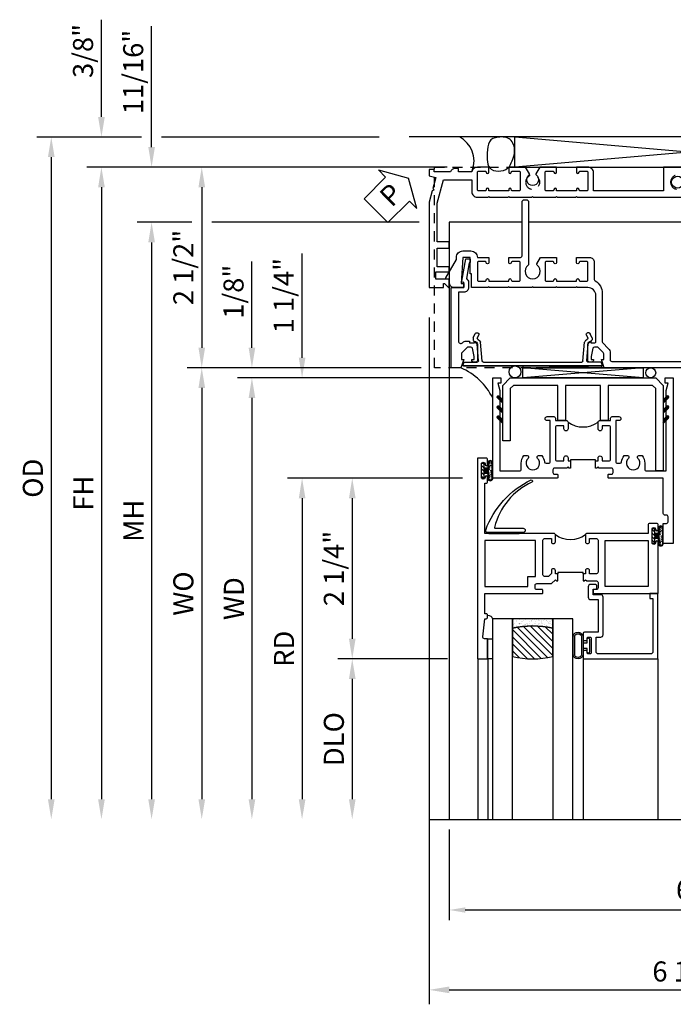
# Model space of a CAD drawing. Extents: x 0 to 124, y 0 to 79.
# Drawn here: x 8 to 16, y 65 to 77 of the extents above; entities that cross this region are included whole.
import ezdxf

# ---------------------------------------------------------------- set-up
doc = ezdxf.new("R2010")
doc.units = 0
doc.header["$LTSCALE"] = 0.5
doc.header["$MEASUREMENT"] = 0
doc.linetypes.add('HIDDEN', pattern=[0.375, 0.25, -0.125])
doc.layers.get('0').update_dxf_attribs({"color": 4, "linetype": 'CONTINUOUS'})
for name, color, linetype in [('DIME', 2, 'CONTINUOUS'), ('hidden', 3, 'HIDDEN'), ('TEXT', 3, 'CONTINUOUS')]:
    doc.layers.add(name, color=color, linetype=linetype)
doc.styles.get("Standard").update_dxf_attribs({"font": 'arial.ttf'})
doc.dimstyles.new('EXT_ON-OFF', dxfattribs={"dimscale": 2, "dimtxt": 0.125, "dimasz": 0.125, "dimexe": 0.09, "dimexo": 0.1875, "dimgap": 0.05, "dimtad": 3, "dimdec": 5, "dimzin": 3, "dimdsep": 46, "dimlunit": 5, "dimtxsty": 'STANDARD', "dimcen": 0, "dimse2": 1, "dimazin": 0, "dimtfac": 1, "dimtdec": 4, "dimtofl": 0, "dimtmove": 0, "dimatfit": 0, "dimfxl": 1, "dimfrac": 2, "dimtolj": 1, "dimtzin": 3, "dimarcsym": 0})
doc.dimstyles.new('EXT_ON-ON', dxfattribs={"dimscale": 2, "dimtxt": 0.125, "dimasz": 0.125, "dimexe": 0.09, "dimexo": 0.1875, "dimgap": 0.05, "dimtad": 3, "dimdec": 5, "dimzin": 3, "dimdsep": 46, "dimlunit": 5, "dimtxsty": 'STANDARD', "dimcen": 0, "dimazin": 0, "dimtfac": 1, "dimtdec": 4, "dimtofl": 0, "dimtmove": 0, "dimatfit": 0, "dimfxl": 1, "dimfrac": 2, "dimtolj": 1, "dimtzin": 3, "dimarcsym": 0})
doc.dimstyles.get("Standard").update_dxf_attribs({"dimtxt": 0.18, "dimasz": 0.18, "dimexe": 0.18, "dimexo": 0.0625, "dimgap": 0.09, "dimtad": 0, "dimtih": 1, "dimtoh": 1, "dimdec": 4, "dimzin": 0, "dimdsep": 46, "dimtxsty": 'STANDARD', "dimcen": 0.09, "dimadec": 0, "dimazin": 0, "dimtfac": 1, "dimtdec": 4, "dimtofl": 0, "dimtmove": 0, "dimatfit": 3, "dimfxl": 1, "dimtolj": 1, "dimtzin": 0, "dimarcsym": 0})

# ---------------------------------------------------------------- blocks, each defined once
blk = doc.blocks.new('B601VG004')
blk.add_lwpolyline([(-0.008, -0.514, 0.414214), (0, -0.506), (0, -0.357), (0.067, -0.357), (0.064, -0.38), (0.079, -0.38), (0.356, -0.331), (0.356, -0.287, 0.414214), (0.348, -0.279), (0.314, -0.279, 0.414214), (0.306, -0.287), (0.306, -0.289), (0.111, -0.324, 0.243882), (0.064, -0.299), (0, -0.299, 0.414214), (-0.058, -0.357), (-0.058, -0.424), (-0.667, -0.424, -0.668179), (-0.689, -0.373), (-0.678, -0.362, 0.198912), (-0.669, -0.341), (-0.669, -0.288), (-0.691, -0.288), (-0.691, -0.226), (-0.669, -0.226, 0.414214), (-0.707, -0.188), (-0.909, -0.188, 0.414214), (-0.929, -0.208), (-0.929, -0.237, 0.414214), (-0.909, -0.257), (-0.897, -0.257), (-0.897, -0.228), (-0.859, -0.228), (-0.757, -0.25, -0.354119), (-0.741, -0.269), (-0.741, -0.312), (-0.808, -0.379, -0.198912), (-0.825, -0.386), (-0.897, -0.386), (-0.897, -0.357), (-1, -0.393), (-1, -0.514)], format="xyb", close=True)
blk = doc.blocks.new('PSEAL1')
at = {"layer": 'TEXT', "color": 7}
for p, q in [((-0.196, 0.21), (-0.196, 0.338)), ((-0.196, 0.338), (0, 0)), ((-0.575, 0.21), (-0.196, 0.21)), ((-0.575, 0.21), (-0.575, -0.21)), ((-0.196, -0.338), (0, 0)), ((-0.575, -0.21), (-0.196, -0.21)), ((-0.196, -0.21), (-0.196, -0.338))]:
    blk.add_line(p, q, dxfattribs=at)
at = {"layer": 'TEXT', "color": 3}
blk.add_text('P', height=0.25, dxfattribs=at).set_placement((-0.413, -0.116))
blk = doc.blocks.new('B601VG006')
blk.add_lwpolyline([(-1.195, -0.258, 0.414214), (-1.125, -0.188), (-1.125, -0.057), (-1.135, -0.047), (-1.125, -0.037), (-1.125, 0.193), (-1.135, 0.203), (-1.125, 0.213), (-1.125, 0.49), (-1.135, 0.5), (-1.125, 0.51), (-1.125, 0.787), (-1.135, 0.797), (-1.125, 0.807), (-1.125, 1.037), (-1.135, 1.047), (-1.125, 1.057), (-1.125, 2.847), (-1.14, 2.862), (-1.125, 2.877), (-1.125, 4.424, 0.414214), (-1.135, 4.434), (-1.174, 4.434, -0.414214), (-1.184, 4.444), (-1.184, 4.523, -0.315299), (-1.177, 4.532), (-1.132, 4.549, 0.315299), (-1.125, 4.558), (-1.125, 5.612), (-0.571, 5.612), (-0.571, 5.477, 0.414214), (-0.556, 5.462), (-0.329, 5.462, 0.414214), (-0.314, 5.477), (-0.314, 5.632), (0.098, 5.632, -0.448126), (0.158, 5.565, 0.218543), (0.19, 5.467, 0.209104), (0.201, 5.462), (0.227, 5.462, 0.267949), (0.24, 5.47), (0.241, 5.472, 0.381934), (0.237, 5.492, -3.042782), (0.325, 5.492, 0.381934), (0.321, 5.472), (0.322, 5.47, 0.267949), (0.335, 5.462), (0.389, 5.462), (0.397, 5.508, -0.36397), (0.417, 5.525), (0.487, 5.525, 1), (0.487, 5.559), (0.442, 5.559, -1), (0.442, 5.605), (0.691, 5.605, -1), (0.691, 5.559), (0.646, 5.559, 1), (0.646, 5.525), (0.717, 5.525, -0.36397), (0.737, 5.508), (0.745, 5.462), (0.805, 5.462), (0.805, 5.632), (0.895, 5.632), (0.895, 5.472, 0.414214), (0.905, 5.462), (0.99, 5.462, 0.414214), (1, 5.472), (1, 5.474), (0.95, 5.524, -0.669935), (0.954, 5.534), (1, 5.534), (1, 5.712), (-1.469, 5.712), (-1.469, 5.652), (-1.443, 5.652), (-1.443, 5.449, 0.311975), (-1.483, 5.391), (-1.483, 5.349), (-1.443, 5.349), (-1.443, 5.286), (-1.363, 5.286), (-1.363, 5.612), (-1.225, 5.612), (-1.225, 4.668), (-1.5, 4.668), (-1.5, 4.213, 1), (-1.42, 4.213), (-1.42, 4.373), (-1.378, 4.373), (-1.351, 4.419, 0.390533), (-1.354, 4.433, -3.203645), (-1.27, 4.433, 0.390533), (-1.273, 4.419), (-1.246, 4.373), (-1.205, 4.373), (-1.205, 2.425), (-1.246, 2.425), (-1.273, 2.379, 0.390533), (-1.27, 2.366, -3.203645), (-1.354, 2.366, 0.390533), (-1.351, 2.379), (-1.378, 2.425), (-1.42, 2.425), (-1.42, 2.585, 1), (-1.5, 2.585), (-1.5, 2.13), (-1.205, 2.13), (-1.205, 1.258), (-1.43, 1.258, 0.414214), (-1.5, 1.188), (-1.5, 1.047), (-1.435, 1.047, 1), (-1.435, 1.078), (-1.435, 1.078, -0.414214), (-1.45, 1.093), (-1.45, 1.173, -0.414214), (-1.435, 1.188), (-1.22, 1.188, -0.414214), (-1.205, 1.173), (-1.205, 1.093, -0.414214), (-1.22, 1.078), (-1.221, 1.078, 1), (-1.221, 1.047), (-1.205, 1.047), (-1.205, 0.797), (-1.221, 0.797, 1), (-1.221, 0.766), (-1.22, 0.766, -0.414214), (-1.205, 0.751), (-1.205, 0.671, -0.414214), (-1.22, 0.656), (-1.435, 0.656, -0.414214), (-1.45, 0.671), (-1.45, 0.751, -0.414214), (-1.435, 0.766), (-1.435, 0.766, 1), (-1.435, 0.797), (-1.5, 0.797), (-1.5, 0.59), (-1.416, 0.541, 0.379474), (-1.403, 0.544, -2.999269), (-1.403, 0.456, 0.379474), (-1.416, 0.459), (-1.5, 0.41), (-1.5, 0.203), (-1.435, 0.203, 1), (-1.435, 0.234), (-1.435, 0.234, -0.414214), (-1.45, 0.249), (-1.45, 0.329, -0.414214), (-1.435, 0.344), (-1.22, 0.344, -0.414214), (-1.205, 0.329), (-1.205, 0.249, -0.414214), (-1.22, 0.234), (-1.221, 0.234, 1), (-1.221, 0.203), (-1.205, 0.203), (-1.205, -0.047), (-1.221, -0.047, 1), (-1.221, -0.078), (-1.22, -0.078, -0.414214), (-1.205, -0.093), (-1.205, -0.173, -0.414214), (-1.22, -0.188), (-1.435, -0.188, -0.414214), (-1.45, -0.173), (-1.45, -0.093, -0.414214), (-1.435, -0.078), (-1.435, -0.078, 1), (-1.435, -0.047), (-1.5, -0.047), (-1.5, -0.188, 0.360501), (-1.443, -0.257), (-1.443, -0.425), (-1.483, -0.425), (-1.483, -0.467, 0.311544), (-1.443, -0.525), (-1.443, -0.728), (-1.469, -0.728), (-1.469, -0.788), (-1.391, -0.788), (-1.369, -0.706), (-1.233, -0.742), (-1.214, -0.732), (-1.204, -0.75), (-1.063, -0.788), (0, -0.788), (0, -0.61), (-0.046, -0.61, -0.669935), (-0.05, -0.6), (0, -0.55), (0, -0.538), (-0.095, -0.538, 0.414214), (-0.105, -0.548), (-0.105, -0.708), (-0.195, -0.708), (-0.195, -0.538), (-0.257, -0.538), (-0.257, -0.688), (-0.491, -0.688), (-0.491, -0.538), (-0.571, -0.538), (-0.571, -0.688), (-1.049, -0.688), (-1.343, -0.609), (-1.343, -0.258)], format="xyb", close=True)
blk = doc.blocks.new('B601VG008')
blk.add_lwpolyline([(0.083, 1.278, 0.267949), (-0.073, 1.368), (-0.676, 1.368, -0.198912), (-0.69, 1.374), (-0.758, 1.443, 0.198912), (-0.815, 1.466), (-0.9, 1.466, -0.414214), (-0.92, 1.486), (-0.92, 5.302, -0.414214), (-0.84, 5.382), (-0.344, 5.382), (-0.344, 5.462), (-0.815, 5.462), (-0.815, 5.541, 0.414214), (-0.83, 5.556), (-0.88, 5.556, 0.414214), (-0.895, 5.541), (-0.895, 5.462), (-0.99, 5.462, 0.414214), (-1, 5.452), (-1, 1.393), (-0.897, 1.357), (-0.897, 1.386), (-0.825, 1.386, -0.198912), (-0.808, 1.379), (-0.741, 1.312), (-0.741, 1.269, -0.354119), (-0.757, 1.25), (-0.859, 1.228), (-0.897, 1.228), (-0.897, 1.257), (-0.909, 1.257, 0.414214), (-0.929, 1.237), (-0.929, 1.208, 0.414214), (-0.909, 1.188), (-0.707, 1.188, 0.414214), (-0.669, 1.226), (-0.691, 1.226), (-0.691, 1.268, -0.414214), (-0.671, 1.288), (-0.1, 1.288, -0.414214), (0, 1.188), (0, 1.057), (0.01, 1.047), (0, 1.037), (0, 0.807), (0.01, 0.797), (0, 0.787), (0, 0.51), (0.01, 0.5), (0, 0.49), (0, 0.213), (0.01, 0.203), (0, 0.193), (0, -0.037), (0.01, -0.047), (0, -0.057), (0, -0.263), (0.171, -0.263), (0.171, -0.279), (0.375, -0.279), (0.375, -0.37), (0.05, -0.389), (0.05, -0.357), (0, -0.357), (0, -0.478, 0.414214), (0.06, -0.538), (0.095, -0.538, -0.414214), (0.105, -0.548), (0.105, -0.573, 0.57735), (0.12, -0.582), (0.348, -0.45), (0.375, -0.45, 0.414214), (0.455, -0.37), (0.455, -0.268, 0.414214), (0.375, -0.188), (0.375, -0.047), (0.309, -0.047, 1), (0.309, -0.078), (0.31, -0.078, -0.414214), (0.325, -0.093), (0.325, -0.173, -0.414214), (0.31, -0.188), (0.095, -0.188, -0.414214), (0.08, -0.173), (0.08, -0.093, -0.414214), (0.095, -0.078), (0.095, -0.078, 1), (0.095, -0.047), (0.08, -0.047), (0.08, 0.203), (0.095, 0.203, 1), (0.095, 0.234), (0.095, 0.234, -0.414214), (0.08, 0.249), (0.08, 0.329, -0.414214), (0.095, 0.344), (0.31, 0.344, -0.414214), (0.325, 0.329), (0.325, 0.249, -0.414214), (0.31, 0.234), (0.309, 0.234, 1), (0.309, 0.203), (0.375, 0.203), (0.375, 0.349, -0.414214), (0.395, 0.369), (1.063, 0.369, 0.414214), (1.093, 0.399), (1.093, 0.419, 0.414214), (1.063, 0.449), (0.289, 0.449, 0.242549), (0.28, 0.445, -3.127286), (0.28, 0.555, 0.386545), (0.294, 0.552), (0.375, 0.599), (0.375, 0.797), (0.309, 0.797, 1), (0.309, 0.766), (0.31, 0.766, -0.414214), (0.325, 0.751), (0.325, 0.671, -0.414214), (0.31, 0.656), (0.095, 0.656, -0.414214), (0.08, 0.671), (0.08, 0.751, -0.414214), (0.095, 0.766), (0.095, 0.766, 1), (0.095, 0.797), (0.08, 0.797), (0.08, 1.047), (0.095, 1.047, 1), (0.095, 1.078), (0.095, 1.078, -0.414214), (0.08, 1.093), (0.08, 1.173, -0.414214), (0.095, 1.188), (0.31, 1.188, -0.414214), (0.325, 1.173), (0.325, 1.093, -0.414214), (0.31, 1.078), (0.309, 1.078, 1), (0.309, 1.047), (0.375, 1.047), (0.375, 1.208, 0.414214), (0.315, 1.268), (0.1, 1.268, -0.267949)], format="xyb", close=True)
blk = doc.blocks.new('B601VG315')
blk.add_lwpolyline([(-0.7255, -1.5), (5.6495, -1.5), (5.6495, 1), (-0.7255, 1)], close=True)
for centre in [(5.5495, 0.281), (0.5, -1.312), (2.3055, -1.312), (3.5625, -1.312), (4.493, -1.312)]:
    blk.add_circle(centre, 0.0885)
blk = doc.blocks.new('*D1885')
at = {"layer": 'DIME', "color": 0, "lineweight": -2, "transparency": 16777216}
for p, q in [((12.542, 72.694), (9.629, 72.694)), ((9.809, 72.444), (9.809, 67.32))]:
    blk.add_line(p, q, dxfattribs=at)
at = {"layer": 'DIME', "color": 0, "transparency": 16777216}
for points in [[(9.768, 72.444), (9.851, 72.444), (9.809, 72.694)], [(9.768, 67.32), (9.851, 67.32), (9.809, 67.07)]]:
    blk.add_solid(points, dxfattribs=at)
at = {"layer": 'DIME', "color": 0, "transparency": 16777216, "insert": (9.58, 69.882), "char_height": 0.25, "attachment_point": 5, "rotation": 90}
blk.add_mtext('\\A1;WO', dxfattribs=at)
blk = doc.blocks.new('*D1886')
at = {"layer": 'DIME', "color": 0, "lineweight": -2, "transparency": 16777216}
for p, q in [((10.434, 72.944), (10.434, 74.019)), ((12.542, 72.694), (10.254, 72.694)), ((13.059, 72.569), (10.254, 72.569)), ((10.434, 72.319), (10.434, 72.069))]:
    blk.add_line(p, q, dxfattribs=at)
at = {"layer": 'DIME', "color": 0, "transparency": 16777216}
for points in [[(10.393, 72.944), (10.476, 72.944), (10.434, 72.694)], [(10.393, 72.319), (10.476, 72.319), (10.434, 72.569)]]:
    blk.add_solid(points, dxfattribs=at)
at = {"layer": 'DIME', "color": 0, "transparency": 16777216, "insert": (10.205, 73.642), "char_height": 0.25, "attachment_point": 5, "rotation": 90}
blk.add_mtext('\\A1;1/8"', dxfattribs=at)
blk = doc.blocks.new('*D1887')
at = {"layer": 'DIME', "color": 0, "lineweight": -2, "transparency": 16777216}
for p, q in [((13.059, 72.569), (10.254, 72.569)), ((10.434, 72.319), (10.434, 67.32))]:
    blk.add_line(p, q, dxfattribs=at)
at = {"layer": 'DIME', "color": 0, "transparency": 16777216}
for points in [[(10.393, 72.319), (10.476, 72.319), (10.434, 72.569)], [(10.393, 67.32), (10.476, 67.32), (10.434, 67.07)]]:
    blk.add_solid(points, dxfattribs=at)
at = {"layer": 'DIME', "color": 0, "transparency": 16777216, "insert": (10.209, 69.819), "char_height": 0.25, "attachment_point": 5, "rotation": 90}
blk.add_mtext('\\A1;WD', dxfattribs=at)
blk = doc.blocks.new('*D1888')
at = {"layer": 'DIME', "color": 0, "lineweight": -2, "transparency": 16777216}
for p, q in [((13.059, 71.319), (10.879, 71.319)), ((11.059, 71.069), (11.059, 67.32))]:
    blk.add_line(p, q, dxfattribs=at)
at = {"layer": 'DIME', "color": 0, "transparency": 16777216}
for points in [[(11.018, 71.069), (11.101, 71.069), (11.059, 71.319)], [(11.018, 67.32), (11.101, 67.32), (11.059, 67.07)]]:
    blk.add_solid(points, dxfattribs=at)
at = {"layer": 'DIME', "color": 0, "transparency": 16777216, "insert": (10.834, 69.194), "char_height": 0.25, "attachment_point": 5, "rotation": 90}
blk.add_mtext('\\A1;RD', dxfattribs=at)
blk = doc.blocks.new('*D1889')
at = {"layer": 'DIME', "color": 0, "lineweight": -2, "transparency": 16777216}
for p, q in [((12.872, 69.069), (11.504, 69.069)), ((11.684, 68.819), (11.684, 67.32))]:
    blk.add_line(p, q, dxfattribs=at)
at = {"layer": 'DIME', "color": 0, "transparency": 16777216}
for points in [[(11.643, 68.819), (11.726, 68.819), (11.684, 69.069)], [(11.643, 67.32), (11.726, 67.32), (11.684, 67.07)]]:
    blk.add_solid(points, dxfattribs=at)
at = {"layer": 'DIME', "color": 0, "transparency": 16777216, "insert": (11.455, 68.069), "char_height": 0.25, "attachment_point": 5, "rotation": 90}
blk.add_mtext('\\A1;DLO', dxfattribs=at)
blk = doc.blocks.new('*D1890')
at = {"layer": 'DIME', "color": 0, "lineweight": -2, "transparency": 16777216}
for p, q in [((13.059, 71.319), (11.504, 71.319)), ((11.684, 71.069), (11.684, 69.319)), ((12.872, 69.069), (11.504, 69.069))]:
    blk.add_line(p, q, dxfattribs=at)
at = {"layer": 'DIME', "color": 0, "transparency": 16777216}
for points in [[(11.643, 71.069), (11.726, 71.069), (11.684, 71.319)], [(11.643, 69.319), (11.726, 69.319), (11.684, 69.069)]]:
    blk.add_solid(points, dxfattribs=at)
at = {"layer": 'DIME', "color": 0, "transparency": 16777216, "insert": (11.455, 70.195), "char_height": 0.25, "attachment_point": 5, "rotation": 90}
blk.add_mtext('\\A1;2 1/4"', dxfattribs=at)
blk = doc.blocks.new('*D1891')
at = {"layer": 'DIME', "color": 0, "lineweight": -2, "transparency": 16777216}
for p, q in [((11.059, 72.819), (11.059, 74.116)), ((13.059, 72.569), (10.879, 72.569)), ((13.059, 71.319), (10.879, 71.319)), ((11.059, 71.069), (11.059, 70.819))]:
    blk.add_line(p, q, dxfattribs=at)
at = {"layer": 'DIME', "color": 0, "transparency": 16777216}
for points in [[(11.018, 72.819), (11.101, 72.819), (11.059, 72.569)], [(11.018, 71.069), (11.101, 71.069), (11.059, 71.319)]]:
    blk.add_solid(points, dxfattribs=at)
at = {"layer": 'DIME', "color": 0, "transparency": 16777216, "insert": (10.83, 73.593), "char_height": 0.25, "attachment_point": 5, "rotation": 90}
blk.add_mtext('\\A1;1 1/4"', dxfattribs=at)
blk = doc.blocks.new('B027874')
h = blk.add_hatch()
h.set_pattern_fill('ANSI31', color=256, scale=0.08, style=0)
h.set_pattern_definition([(45, (-2.208298, 1.612679), (-0.007071068, 0.007071068), [])])
h.paths.add_polyline_path([(-0.043, 0), (-0.028, 0.015), (-0.028, 0.03), (-0.072, 0.03, 0.029608), (-0.076, 0.037), (-0.076, 0.1, 0.8), (-0.139, 0.1), (-0.139, -0.1, 0.8), (-0.076, -0.1), (-0.076, -0.037, 0.029608), (-0.072, -0.03), (-0.028, -0.03), (-0.028, -0.015)])
h.paths.add_polyline_path([(-0.083, -0.1, -0.742268), (-0.132, -0.1), (-0.132, 0.1, -0.742268), (-0.083, 0.1)], flags=16)
h.paths.add_polyline_path([(-0.092, -0.021, -1), (-0.101, -0.021, -1)], flags=0)
h.paths.add_polyline_path([(-0.094, 0.028, -1), (-0.089, 0.028, -1)], flags=0)
h.paths.add_polyline_path([(-0.094, -0.043, -1), (-0.098, -0.043, -1)], flags=0)
h.paths.add_polyline_path([(-0.119, 0.002, -1), (-0.112, 0.002, -1)], flags=0)
h.paths.add_polyline_path([(-0.095, -0.057, -1), (-0.104, -0.057, -1)], flags=0)
h.paths.add_polyline_path([(-0.098, 0.055, -1), (-0.089, 0.055, -1)], flags=0)
h.paths.add_polyline_path([(-0.088, -0.061, -1), (-0.092, -0.061, -1)], flags=0)
h.paths.add_polyline_path([(-0.126, 0.025, -1), (-0.117, 0.025, -1)], flags=0)
h.paths.add_polyline_path([(-0.124, -0.036, -1), (-0.129, -0.036, -1)], flags=0)
h.paths.add_polyline_path([(-0.12, 0.046, -1), (-0.116, 0.046, -1)], flags=0)
h.paths.add_polyline_path([(-0.097, 0.067, -1), (-0.093, 0.067, -1)], flags=0)
h.paths.add_polyline_path([(-0.115, -0.066, -1), (-0.122, -0.066, -1)], flags=0)
h.paths.add_polyline_path([(-0.097, -0.082, -1), (-0.102, -0.082, -1)], flags=0)
h.paths.add_polyline_path([(-0.1, 0.081, -1), (-0.091, 0.081, -1)], flags=0)
h.paths.add_polyline_path([(-0.119, 0.065, -0.486829), (-0.122, 0.067, -0.664322), (-0.118, 0.068, -0.486829), (-0.116, 0.066, -0.664322)], flags=0)
h.paths.add_polyline_path([(-0.094, -0.103, -1), (-0.103, -0.103, -1)], flags=0)
h.paths.add_polyline_path([(-0.122, -0.089, -1), (-0.128, -0.089, -1)], flags=0)
h.paths.add_polyline_path([(-0.105, 0.103, -1), (-0.098, 0.103, -1)], flags=0)
h.paths.add_polyline_path([(-0.126, -0.099, -1), (-0.13, -0.099, -1)], flags=0)
h = blk.add_hatch()
h.set_pattern_fill('ANSI31', color=256, scale=0.25, angle=90, style=0)
h.set_pattern_definition([(135, (-10.943272, -7.362555), (-0.02209709, -0.02209709), [])])
h.paths.add_polyline_path([(0, 0.094), (-0.028, 0.094), (-0.028, 0.03), (-0.028, 0.015), (-0.043, 0), (-0.028, -0.015), (-0.028, -0.03), (-0.028, -0.094), (0, -0.094)])
for p, q in [((-0.139, 0.1), (-0.139, -0.1)), ((-0.128, 0.009), (-0.128, 0.009)), ((-0.123, 0.085), (-0.123, 0.085)), ((-0.118, 0.083), (-0.118, 0.083)), ((-0.116, 0.113), (-0.116, 0.113)), ((-0.101, 0.037), (-0.101, 0.037)), ((-0.096, 0.073), (-0.096, 0.073)), ((-0.091, 0.098), (-0.091, 0.098)), ((-0.028, 0.03), (-0.072, 0.03)), ((-0.128, -0.022), (-0.128, -0.022)), ((-0.128, -0.054), (-0.128, -0.054)), ((-0.123, -0.066), (-0.123, -0.066)), ((-0.12, -0.056), (-0.12, -0.056)), ((-0.12, -0.108), (-0.12, -0.108)), ((-0.094, -0.068), (-0.094, -0.068)), ((-0.092, -0.082), (-0.092, -0.082)), ((-0.089, -0.006), (-0.089, -0.006)), ((-0.072, -0.03), (-0.028, -0.03))]:
    blk.add_line(p, q)
blk.add_lwpolyline([(-0.076, 0.037), (-0.076, 0.1, 0.8), (-0.139, 0.1), (-0.139, -0.1, 0.8), (-0.076, -0.1), (-0.076, -0.037)], format="xyb")
blk.add_lwpolyline([(-0.083, -0.1), (-0.083, 0.1, 0.742268), (-0.132, 0.1), (-0.132, -0.1, 0.742268)], format="xyb", close=True)
blk.add_lwpolyline([(-0.028, -0.094), (-0.028, -0.03), (-0.028, -0.015), (-0.043, 0), (-0.028, 0.015), (-0.028, 0.03), (-0.028, 0.094), (0, 0.094), (0, -0.094)], close=True)
for centre, radius in [((-0.122, 0.025), 0.0045), ((-0.12, 0.067), 0.00225), ((-0.118, 0.066), 0.00225), ((-0.118, 0.046), 0.00225), ((-0.115, 0.002), 0.00337), ((-0.102, 0.103), 0.00337), ((-0.095, 0.081), 0.0045), ((-0.093, 0.055), 0.0045), ((-0.095, 0.067), 0.00225), ((-0.091, 0.028), 0.00225), ((-0.128, -0.099), 0.00225), ((-0.126, -0.036), 0.00225), ((-0.125, -0.089), 0.00337), ((-0.118, -0.066), 0.00337), ((-0.1, -0.057), 0.0045), ((-0.099, -0.103), 0.0045), ((-0.099, -0.082), 0.00225), ((-0.096, -0.021), 0.0045), ((-0.096, -0.043), 0.00225), ((-0.09, -0.061), 0.00225)]:
    blk.add_circle(centre, radius)
for start, end in [(26.3878, 33.1715), (326.8285, 333.6122)]:
    blk.add_arc((-0.132, 0), 0.0675, start, end)
blk = doc.blocks.new('B224131')
for points in [[(0.969, 1.125), (0.969, 1.035), (0.969, 1.035), (0.937, 1.035), (0.937, 0.997, -1), (0.887, 0.997), (0.887, 1.035), (0.801, 1.035, 0.414214), (0.781, 1.015), (0.781, 0.617, 0.414214), (0.801, 0.597), (0.887, 0.597), (0.887, 0.635, -1), (0.937, 0.635), (0.937, 0.552, -0.414214), (0.918, 0.532), (0.781, 0.532), (0.781, 0.503, -0.414214), (0.761, 0.483), (0.678, 0.483, -1), (0.678, 0.533), (0.716, 0.533), (0.716, 1.043, 0.414214), (0.696, 1.063), (0.664, 1.063, 0.379055), (0.644, 1.045, -0.145843), (0.611, 0.969), (0.571, 0.969, -0.673324), (0.558, 1.003, 2.463527), (0.442, 1.003, -0.673324), (0.429, 0.969), (0.389, 0.969, -0.177014), (0.355, 1.063), (0.355, 1.14, 0.414214), (0.335, 1.16), (0.09, 1.16), (0.09, 0.159), (0.065, 0.065), (0.1, 0.065), (0.1, 0), (0, 0), (0, 2.063), (0.125, 2.063), (0.125, 1.813), (0.085, 1.813, 0.414214), (0.065, 1.793), (0.065, 1.73, 0.414214), (0.085, 1.71), (0.105, 1.71, -0.414214), (0.125, 1.69), (0.125, 1.25), (0.803, 1.25, -0.414214), (0.813, 1.24), (0.813, 1.21, -0.414214), (0.803, 1.2), (0.77, 1.2, 0.414214), (0.75, 1.18), (0.75, 1.145, 0.414214), (0.77, 1.125), (0.923, 1.125), (0.937, 1.11), (0.953, 1.125)], [(1.281, 1.125), (1.298, 1.125), (1.312, 1.11), (1.328, 1.125), (1.48, 1.125, 0.414214), (1.5, 1.145), (1.5, 1.18, 0.414214), (1.48, 1.2), (1.448, 1.2, -0.414214), (1.438, 1.21), (1.438, 1.24, -0.414214), (1.448, 1.25), (2.25, 1.25), (2.25, 0), (2.15, 0), (2.15, 0.065), (2.185, 0.065), (2.16, 0.159), (2.16, 1.16), (1.915, 1.16, 0.414214), (1.895, 1.14), (1.895, 1.063, -0.177014), (1.861, 0.969), (1.821, 0.969, -0.673324), (1.808, 1.003, 2.463527), (1.692, 1.003, -0.673324), (1.679, 0.969), (1.639, 0.969, -0.145843), (1.606, 1.045, 0.379055), (1.586, 1.063), (1.554, 1.063, 0.414214), (1.534, 1.043), (1.534, 0.533), (1.572, 0.533, -1), (1.572, 0.483), (1.489, 0.483, -0.414214), (1.469, 0.503), (1.469, 0.532), (1.333, 0.532, -0.414214), (1.312, 0.552), (1.312, 0.635, -1), (1.363, 0.635), (1.363, 0.597), (1.449, 0.597, 0.414214), (1.469, 0.617), (1.469, 1.015, 0.414214), (1.449, 1.035), (1.363, 1.035), (1.363, 0.997, -1), (1.312, 0.997), (1.312, 1.035), (1.281, 1.035)]]:
    blk.add_lwpolyline(points, format="xyb", close=True)
blk.add_lwpolyline([(0.969, 1.035), (0.969, 1.02), (1.281, 1.02), (1.281, 1.035)])
blk.add_lwpolyline([(1.312, 0.552, 0.32), (0.937, 0.552)], format="xyb")
blk = doc.blocks.new('B225125')
for points in [[(-1.438, -0.468), (-1.438, -0.378), (-1.438, -0.378), (-1.469, -0.378), (-1.469, -0.34, 1), (-1.519, -0.34), (-1.519, -0.375), (-1.554, -0.41), (-1.605, -0.41, -0.414214), (-1.625, -0.39), (-1.625, 0.04, -0.414214), (-1.605, 0.06), (-1.519, 0.06), (-1.519, 0.022, 1), (-1.469, 0.022), (-1.469, 0.105, 0.414214), (-1.489, 0.125), (-2.348, 0.125), (-2.348, 0.749), (-2.333, 0.749, 0.414214), (-2.313, 0.769), (-2.313, 0.827, 1), (-2.345, 0.827), (-2.345, 0.821, -1), (-2.389, 0.821), (-2.389, 0.99, -1), (-2.345, 0.99), (-2.345, 0.984, 1), (-2.313, 0.984), (-2.313, 1.042, 0.414214), (-2.333, 1.062), (-2.438, 1.062), (-2.438, -1.438), (-2.313, -1.438), (-2.313, -1.188), (-2.353, -1.188, -0.446679), (-2.373, -1.165), (-2.348, -0.938), (-2.333, -0.938, 0.414214), (-2.313, -0.918), (-2.313, -0.895, 0.414214), (-2.333, -0.875), (-2.348, -0.875), (-2.348, -0.625), (-1.635, -0.625, 0.414214), (-1.625, -0.615), (-1.625, -0.585, 0.414214), (-1.635, -0.575), (-1.702, -0.575, -0.414214), (-1.722, -0.555), (-1.722, -0.52, -0.414214), (-1.702, -0.5), (-1.516, -0.5), (-1.469, -0.453), (-1.454, -0.468)], [(-1.125, -0.468), (-1.109, -0.468), (-1.094, -0.453), (-1.079, -0.468), (-0.958, -0.468, -0.414214), (-0.938, -0.488), (-0.938, -0.555, -0.414214), (-0.958, -0.575), (-0.99, -0.575, 0.414214), (-1, -0.585), (-1, -0.615, 0.414214), (-0.99, -0.625), (-0.188, -0.625), (-0.188, 0.015, 1), (-0.22, 0.015), (-0.22, 0.009, -1), (-0.264, 0.009), (-0.264, 0.178, -1), (-0.22, 0.178), (-0.22, 0.172, 1), (-0.188, 0.172), (-0.188, 0.23, 0.414214), (-0.207, 0.25), (-0.293, 0.25, 0.414214), (-0.313, 0.23), (-0.313, 0.125), (-1.074, 0.125, 0.414214), (-1.094, 0.105), (-1.094, 0.022, 1), (-1.044, 0.022), (-1.044, 0.06), (-0.958, 0.06, -0.414214), (-0.938, 0.04), (-0.938, -0.358, -0.414214), (-0.958, -0.378), (-1.044, -0.378), (-1.044, -0.34, 1), (-1.094, -0.34), (-1.094, -0.378), (-1.125, -0.378)]]:
    blk.add_lwpolyline(points, format="xyb", close=True)
for points in [[(-1.812, -0.535), (-1.812, -0.41), (-1.715, -0.41), (-1.715, 0.035), (-2.348, 0.035), (-2.348, -0.535)], [(-0.847, -0.535), (-0.847, 0.035), (-0.313, 0.035), (-0.313, -0.535)]]:
    blk.add_lwpolyline(points, close=True)
blk.add_lwpolyline([(-1.094, 0.105, -0.3198), (-1.469, 0.105)], format="xyb")
blk.add_lwpolyline([(-1.125, -0.378), (-1.125, -0.363), (-1.438, -0.363), (-1.438, -0.378)])
blk = doc.blocks.new('B127074')
for p, q in [((-0.23, -0.118), (-0.23, 0.117)), ((-0.21, -0.117), (-0.21, 0.117)), ((-0.12, -0.117), (-0.12, 0.117)), ((-0.1, -0.117), (-0.1, 0.117)), ((-0.051, 0.035), (-0.1, 0.035)), ((-0.051, 0.078), (-0.051, 0.035)), ((-0.021, -0.078), (-0.021, 0.078)), ((-0.1, -0.035), (-0.051, -0.035)), ((-0.051, -0.035), (-0.051, -0.078))]:
    blk.add_line(p, q)
for centre, radius, start, end in [((-0.165, 0.099), 0.0675, 15.2882, 164.7118), ((-0.165, 0.099), 0.0485, 21.82, 158.18), ((-0.036, 0.078), 0.015, 0, 180), ((-0.165, -0.099), 0.0675, 195.7196, 344.6722), ((-0.165, -0.099), 0.0485, 201.82, 338.18), ((-0.036, -0.078), 0.015, 180, 0)]:
    blk.add_arc(centre, radius, start, end)
blk = doc.blocks.new('B224063')
blk.add_lwpolyline([(-0.87, 0.752, 0.414214), (-0.885, 0.737), (-0.885, 0.725, -0.414214), (-0.9, 0.71), (-0.92, 0.71, -0.414214), (-0.935, 0.725), (-0.935, 0.797, -0.414214), (-0.92, 0.812), (-0.007, 0.812), (-0.007, 0), (-0.105, 0), (-0.105, 0.062), (-0.067, 0.062), (-0.067, 0.722, 0.414214), (-0.097, 0.752), (-0.745, 0.752, 0.414214), (-0.775, 0.722), (-0.775, 0.542), (-0.717, 0.542, -0.414214), (-0.687, 0.512), (-0.687, 0.045, -0.414214), (-0.717, 0.015), (-0.812, 0.015), (-0.812, -0.055), (-0.782, -0.055, -0.414214), (-0.767, -0.07), (-0.767, -0.1, -0.414214), (-0.782, -0.115), (-0.842, -0.115, -0.414214), (-0.872, -0.085), (-0.872, 0.045, -0.414214), (-0.842, 0.075), (-0.747, 0.075), (-0.747, 0.482), (-0.92, 0.482, -0.414214), (-0.935, 0.497), (-0.935, 0.57, -0.414214), (-0.92, 0.585), (-0.9, 0.585, -0.414214), (-0.885, 0.57), (-0.885, 0.557, 0.414214), (-0.87, 0.542), (-0.85, 0.542, 0.414214), (-0.835, 0.557), (-0.835, 0.737, 0.414214), (-0.85, 0.752)], format="xyb", close=True)
blk = doc.blocks.new('B127186-7282')
blk.add_lwpolyline([(0, 0), (0, -0.25), (0.06, -0.25), (0.06, 0)], close=True)
blk.add_arc((0, -0.478), 0.0642, 270.4193, 340.2601)
blk = doc.blocks.new('GT-GLASS-1IN-7282')
h = blk.add_hatch()
h.set_pattern_fill('ANSI31', color=256, scale=0.5, style=0)
h.set_pattern_definition([(45, (-1.594896, -0.47501), (-0.0441942, 0.0441942), [])])
h.paths.add_polyline_path([(0.81, -0.03, 0.12), (0.31, -0.03), (0.31, -0.38, 0.12), (0.81, -0.38)])
h = blk.add_hatch()
h.set_pattern_fill('AR-SAND', color=256, scale=0.03, style=0)
h.set_pattern_definition([(37.5, (-8.435115, -10.989657), (-0.0018898, 0.05780471), [0, -0.0456, 0, -0.051, 0, -0.04875]), (7.5, (-8.435115, -10.98966), (0.0530933, 0.0846644), [0, -0.0246, 0, -0.0411, 0, -0.01575]), (327.5, (-8.472015, -10.989657), (0.09342426, 0.00016977), [0, -0.015, 0, -0.054, 0, -0.0705]), (317.5, (-8.472015, -10.98966), (0.0901838, 0.02633027), [0, -0.0075, 0, -0.0354, 0, -0.0405])])
edge = h.paths.add_edge_path()
edge.add_line((0.81, -0.38), (0.81, -0.5))
edge.add_line((0.81, -0.5), (0.31, -0.5))
edge.add_line((0.31, -0.5), (0.31, -0.38))
edge.add_arc((0.56, 0.647), 1.057, 256.3145, 283.6855)
for points in [[(0.31, 2), (0.31, -0.5), (0.06, -0.5), (0.06, 2)], [(1.06, 2.005), (1.06, -0.5), (0.81, -0.5), (0.81, 2)]]:
    blk.add_lwpolyline(points)
for points in [[(0.31, -0.38), (0.31, -0.03, -0.12), (0.81, -0.03), (0.81, -0.38, -0.12)], [(0.81, -0.38), (0.81, -0.5), (0.31, -0.5), (0.31, -0.38, 0.12)]]:
    blk.add_lwpolyline(points, format="xyb", close=True)
blk = doc.blocks.new('127265M')
blk.add_lwpolyline([(0.237, 0.064, -1), (0.237, 0.01), (-0.205, 0.01, -0.520694), (-0.229, 0.042, -0.196015), (0.336, 0.665, -0.943037), (0.347, 0.638, 0.229), (-0.12, 0.075, 0.453709), (-0.114, 0.064)], format="xyb", close=True)
blk.add_lwpolyline([(-0.188, 0.01), (-0.188, 0), (0.188, 0), (0.188, 0.01)], close=True)
blk = doc.blocks.new('*D1892')
at = {"layer": 'DIME', "color": 0, "lineweight": -2, "transparency": 16777216}
for p, q in [((12.865, 75.194), (9.629, 75.194)), ((9.809, 74.944), (9.809, 72.944)), ((12.542, 72.694), (9.629, 72.694))]:
    blk.add_line(p, q, dxfattribs=at)
at = {"layer": 'DIME', "color": 0, "transparency": 16777216}
for points in [[(9.768, 74.944), (9.851, 74.944), (9.809, 75.194)], [(9.768, 72.944), (9.851, 72.944), (9.809, 72.694)]]:
    blk.add_solid(points, dxfattribs=at)
at = {"layer": 'DIME', "color": 0, "transparency": 16777216, "insert": (9.58, 73.944), "char_height": 0.25, "attachment_point": 5, "rotation": 90}
blk.add_mtext('\\A1;2 1/2"', dxfattribs=at)
blk = doc.blocks.new('B469407')
for p, q in [((0.963, 0.356), (0.929, 0.345)), ((0.929, 0.345), (0.929, 0.175)), ((0.965, 0.352), (0.931, 0.34)), ((0.971, 0.347), (0.971, -1.375)), ((0.976, 0.347), (0.976, -1.375)), ((0.567, 0.189), (0.567, 0.17)), ((0.623, 0.225), (0.576, 0.203)), ((0.626, 0.174), (0.589, 0.157)), ((0.629, 0.226), (0.651, 0.226)), ((0.644, 0.17), (0.67, 0.139)), ((0.663, 0.221), (0.694, 0.184)), ((0.916, 0.113), (0.68, 0.134)), ((0.913, 0.16), (0.704, 0.179)), ((0.929, 0.098), (0.929, -1.126)), ((0.567, -1.217), (0.567, -1.198)), ((0.626, -1.202), (0.589, -1.185)), ((0.644, -1.198), (0.67, -1.167)), ((0.663, -1.249), (0.694, -1.212)), ((0.916, -1.141), (0.68, -1.162)), ((0.913, -1.188), (0.704, -1.207)), ((0.929, -1.373), (0.929, -1.203)), ((0.623, -1.253), (0.576, -1.231)), ((0.629, -1.254), (0.651, -1.254)), ((0.963, -1.384), (0.929, -1.373)), ((0.965, -1.38), (0.931, -1.368))]:
    blk.add_line(p, q)
for centre, radius, start, end in [((0.966, 0.347), 0.01, 0, 109), ((0.966, 0.347), 0.005, 0, 109), ((0.582, 0.189), 0.015, 115, 180), ((0.582, 0.17), 0.015, 180, 295), ((0.629, 0.211), 0.015, 90, 115), ((0.632, 0.161), 0.015, 40, 115), ((0.651, 0.211), 0.015, 40, 90), ((0.682, 0.149), 0.015, 220, 265), ((0.705, 0.194), 0.015, 220, 265), ((0.914, 0.175), 0.015, 265, 0), ((0.914, 0.098), 0.015, 360, 85), ((0.582, -1.198), 0.015, 65, 180), ((0.582, -1.217), 0.015, 180, 245), ((0.632, -1.189), 0.015, 245, 320), ((0.682, -1.177), 0.015, 95, 140), ((0.705, -1.222), 0.015, 95, 140), ((0.914, -1.203), 0.015, 360, 95), ((0.914, -1.126), 0.015, 275, 0), ((0.629, -1.239), 0.015, 245, 270), ((0.651, -1.239), 0.015, 270, 320), ((0.966, -1.375), 0.01, 251, 0), ((0.966, -1.375), 0.005, 251, 0)]:
    blk.add_arc(centre, radius, start, end)
blk = doc.blocks.new('B229175')
h = blk.add_hatch()
h.set_pattern_fill('ANSI37', color=256, scale=0.1, style=0)
h.set_pattern_definition([(45, (-2.727382, -6.92049), (-0.008838835, 0.008838835), []), (135, (-2.727382, -6.92049), (-0.008838835, -0.008838835), [])])
h.paths.add_polyline_path([(2.125, 0.567), (2.125, 0.523), (2.169, 0.479, 1), (2.191, 0.501)])
h.paths.add_polyline_path([(2.125, 0.442), (2.125, 0.398), (2.169, 0.354, 1), (2.191, 0.376)])
h.paths.add_polyline_path([(2.125, 0.317), (2.125, 0.273), (2.169, 0.229, 1), (2.191, 0.251)])
h.paths.add_polyline_path([(0.125, 0.273), (0.125, 0.317), (0.059, 0.251, 1), (0.081, 0.229)])
h.paths.add_polyline_path([(0.125, 0.398), (0.125, 0.442), (0.059, 0.376, 1), (0.081, 0.354)])
h.paths.add_polyline_path([(0.125, 0.523), (0.125, 0.567), (0.059, 0.501, 1), (0.081, 0.479)])
blk.add_lwpolyline([(2.031, 1.16), (2.031, 0.133), (1.992, 0.094), (1.437, 0.094), (1.437, 0.532), (1.344, 0.532), (1.344, 0.094), (0.906, 0.094), (0.906, 0.532), (0.812, 0.532), (0.812, 0.094), (0.258, 0.094), (0.219, 0.133), (0.219, 0.785), (0.125, 0.785), (0.125, 0.094), (0.219, 0), (2.031, 0), (2.125, 0.094), (2.125, 1.16)], close=True)
for points in [[(0.125, 0.567), (0.059, 0.501, 1), (0.081, 0.479), (0.125, 0.523)], [(2.125, 0.567), (2.191, 0.501, -1), (2.169, 0.479), (2.125, 0.523)], [(0.125, 0.442), (0.059, 0.376, 1), (0.081, 0.354), (0.125, 0.398)], [(2.125, 0.442), (2.191, 0.376, -1), (2.169, 0.354), (2.125, 0.398)], [(0.125, 0.317), (0.059, 0.251, 1), (0.081, 0.229), (0.125, 0.273)], [(2.125, 0.317), (2.191, 0.251, -1), (2.169, 0.229), (2.125, 0.273)]]:
    blk.add_lwpolyline(points, format="xyb")
blk = doc.blocks.new('*D1893')
at = {"layer": 'DIME', "color": 0, "lineweight": -2, "transparency": 16777216}
for p, q in [((12.893, 66.945), (12.893, 65.816)), ((18.893, 66.945), (18.893, 65.816)), ((13.093, 65.941), (18.693, 65.941))]:
    blk.add_line(p, q, dxfattribs=at)
at = {"layer": 'DIME', "color": 0, "transparency": 16777216}
for points in [[(13.093, 65.974), (13.093, 65.907), (12.893, 65.941)], [(18.693, 65.974), (18.693, 65.907), (18.893, 65.941)]]:
    blk.add_solid(points, dxfattribs=at)
at = {"layer": 'DIME', "color": 0, "transparency": 16777216, "insert": (15.893, 66.193), "char_height": 0.25, "attachment_point": 5}
blk.add_mtext('\\A1;6"', dxfattribs=at)
blk = doc.blocks.new('*D1895')
at = {"layer": 'DIME', "color": 0, "lineweight": -2, "transparency": 16777216}
for p, q in [((9.059, 75.569), (7.754, 75.569)), ((12.018, 75.569), (9.309, 75.569)), ((7.934, 75.319), (7.934, 67.32))]:
    blk.add_line(p, q, dxfattribs=at)
at = {"layer": 'DIME', "color": 0, "transparency": 16777216}
for points in [[(7.893, 75.319), (7.976, 75.319), (7.934, 75.569)], [(7.893, 67.32), (7.976, 67.32), (7.934, 67.07)]]:
    blk.add_solid(points, dxfattribs=at)
at = {"layer": 'DIME', "color": 0, "transparency": 16777216, "insert": (7.705, 71.319), "char_height": 0.25, "attachment_point": 5, "rotation": 90}
blk.add_mtext('\\A1;OD', dxfattribs=at)
blk = doc.blocks.new('*D1894')
at = {"layer": 'DIME', "color": 0, "lineweight": -2, "transparency": 16777216}
for p, q in [((12.868, 75.194), (8.379, 75.194)), ((8.559, 74.944), (8.559, 67.32))]:
    blk.add_line(p, q, dxfattribs=at)
at = {"layer": 'DIME', "color": 0, "transparency": 16777216}
for points in [[(8.518, 74.944), (8.601, 74.944), (8.559, 75.194)], [(8.518, 67.32), (8.601, 67.32), (8.559, 67.07)]]:
    blk.add_solid(points, dxfattribs=at)
at = {"layer": 'DIME', "color": 0, "transparency": 16777216, "insert": (8.334, 71.132), "char_height": 0.25, "attachment_point": 5, "rotation": 90}
blk.add_mtext('\\A1;FH', dxfattribs=at)
blk = doc.blocks.new('*D1896')
at = {"layer": 'DIME', "color": 0, "lineweight": -2, "transparency": 16777216}
for p, q in [((9.684, 74.507), (9.004, 74.507)), ((12.518, 74.507), (9.934, 74.507)), ((9.184, 74.257), (9.184, 67.32))]:
    blk.add_line(p, q, dxfattribs=at)
at = {"layer": 'DIME', "color": 0, "transparency": 16777216}
for points in [[(9.143, 74.257), (9.226, 74.257), (9.184, 74.507)], [(9.143, 67.32), (9.226, 67.32), (9.184, 67.07)]]:
    blk.add_solid(points, dxfattribs=at)
at = {"layer": 'DIME', "color": 0, "transparency": 16777216, "insert": (8.959, 70.788), "char_height": 0.25, "attachment_point": 5, "rotation": 90}
blk.add_mtext('\\A1;MH', dxfattribs=at)
blk = doc.blocks.new('*D1897')
at = {"layer": 'DIME', "color": 0, "lineweight": -2, "transparency": 16777216}
for p, q in [((9.184, 75.444), (9.184, 76.95)), ((12.868, 75.194), (9.004, 75.194)), ((9.684, 74.507), (9.004, 74.507)), ((12.518, 74.507), (9.934, 74.507)), ((9.184, 74.257), (9.184, 74.007))]:
    blk.add_line(p, q, dxfattribs=at)
at = {"layer": 'DIME', "color": 0, "transparency": 16777216}
for points in [[(9.143, 75.444), (9.226, 75.444), (9.184, 75.194)], [(9.143, 74.257), (9.226, 74.257), (9.184, 74.507)]]:
    blk.add_solid(points, dxfattribs=at)
at = {"layer": 'DIME', "color": 0, "transparency": 16777216, "insert": (8.955, 76.379), "char_height": 0.25, "attachment_point": 5, "rotation": 90}
blk.add_mtext('\\A1;11/16"', dxfattribs=at)
blk = doc.blocks.new('*D1898')
at = {"layer": 'DIME', "color": 0, "lineweight": -2, "transparency": 16777216}
for p, q in [((8.559, 75.819), (8.559, 77.03)), ((9.059, 75.569), (8.379, 75.569)), ((12.018, 75.569), (9.309, 75.569)), ((12.868, 75.194), (8.379, 75.194)), ((8.559, 74.944), (8.559, 74.694))]:
    blk.add_line(p, q, dxfattribs=at)
at = {"layer": 'DIME', "color": 0, "transparency": 16777216}
for points in [[(8.518, 75.819), (8.601, 75.819), (8.559, 75.569)], [(8.518, 74.944), (8.601, 74.944), (8.559, 75.194)]]:
    blk.add_solid(points, dxfattribs=at)
at = {"layer": 'DIME', "color": 0, "transparency": 16777216, "insert": (8.33, 76.641), "char_height": 0.25, "attachment_point": 5, "rotation": 90}
blk.add_mtext('\\A1;3/8"', dxfattribs=at)
blk = doc.blocks.new('*D1899')
at = {"layer": 'DIME', "color": 0, "lineweight": -2, "transparency": 16777216}
for p, q in [((12.643, 73.319), (12.643, 64.766)), ((19.143, 72.319), (19.143, 64.766)), ((12.893, 64.946), (18.893, 64.946))]:
    blk.add_line(p, q, dxfattribs=at)
at = {"layer": 'DIME', "color": 0, "transparency": 16777216}
for points in [[(12.893, 64.988), (12.893, 64.904), (12.643, 64.946)], [(18.893, 64.988), (18.893, 64.904), (19.143, 64.946)]]:
    blk.add_solid(points, dxfattribs=at)
at = {"layer": 'DIME', "color": 0, "transparency": 16777216, "insert": (15.893, 65.175), "char_height": 0.25, "attachment_point": 5}
blk.add_mtext('\\A1;6 1/2"', dxfattribs=at)

msp = doc.modelspace()

# ---------------------------------------------------------------- linework, layer by layer
for p, q in [((19.674365, 75.569233), (12.393436, 75.569233)), ((13.710192, 75.569233), (18.081749, 75.194233)), ((18.081749, 75.569233), (13.710192, 75.194233)), ((13.710192, 75.194233), (13.710192, 75.569233)), ((12.893454, 74.506738), (12.893421, 67.069564)), ((13.800515, 74.506738), (12.893438, 74.506738)), ((18.893436, 74.506733), (13.880515, 74.506733)), ((14.792417, 72.694233), (13.809203, 72.718282)), ((13.809203, 72.694233), (14.792417, 72.718282)), ((15.309206, 72.569233), (13.809203, 72.694233)), ((15.309203, 72.694233), (13.809206, 72.569233)), ((15.684208, 72.569233), (15.684208, 72.319233)), ((13.246708, 69.069233), (13.246708, 67.069233)), ((13.371708, 69.069233), (13.371708, 67.069233)), ((14.561835, 69.084233), (14.561585, 67.069559)), ((15.489708, 69.069233), (15.489708, 67.069233))]:
    msp.add_line(p, q)
at = {"linetype": 'Continuous'}
msp.add_line((13.710192, 75.194233), (18.081749, 75.194233), dxfattribs=at)
for points in [[(13.809203, 72.694233), (14.792417, 72.694233), (14.792417, 72.718282), (13.809203, 72.718282)], [(15.309203, 72.694233), (15.309206, 72.569233), (13.809206, 72.569233), (13.809203, 72.694233)]]:
    msp.add_lwpolyline(points, close=True)
msp.add_lwpolyline([(12.643436, 67.069565), (15.793426, 67.069555), (15.843446, 66.869575), (15.943426, 67.269555), (15.993426, 67.069555), (19.143436, 67.069565)])
for centre, radius in [((13.71133, 72.643483), 0.07425), ((15.402203, 72.63205), 0.062185)]:
    msp.add_circle(centre, radius)
for centre, radius, start, end in [((12.866269, 75.271934), 0.334971, 338.5991121, 62.939217), ((12.71974, 71.960568), 0.799437, 26.6569331, 66.5060743)]:
    msp.add_arc(centre, radius, start, end)
for points, knots in [([(13.641557, 75.203336), (13.674071, 75.263565), (13.73142, 75.369798), (13.67294, 75.563309), (13.530915, 75.575275), (13.363542, 75.539469), (13.364737, 75.400756), (13.36569, 75.290287)], [0, 0, 0, 0, 0.2011822889, 0.3548462902, 0.5071382428, 0.5758242017, 0.8444618352, 0.8444618352, 0.8444618352, 0.8444618352]), ([(13.36569, 75.290287), (13.370193, 75.250715), (13.384044, 75.128984), (13.571253, 75.129516), (13.633778, 75.194577), (13.641557, 75.203336)], [0, 0, 0, 0, 0.1092914125, 0.3361928259, 0.3565944927, 0.3565944927, 0.3565944927, 0.3565944927])]:
    msp.add_open_spline(points, degree=3, knots=knots)

# ---------------------------------------------------------------- block references
for name, p, rotation in [('B601VG006', (13.431436, 73.694233), 270), ('B224131', (15.684208, 72.569233), 180), ('B027874', (13.295708, 71.412733), 180), ('B027874', (15.420708, 70.600233), 180)]:
    msp.add_blockref(name, p, dxfattribs=dict(rotation=rotation))
at = {"xscale": -1}
for name, p, rotation in [('B601VG008', (13.431436, 73.694233), 270), ('B601VG004', (13.431436, 73.694281), 270), ('B469407', (13.417436, 73.694782), 90), ('B229175', (13.434208, 72.569233), 180), ('B224063', (15.496708, 69.881733), 180), ('B127186-7282', (13.371708, 69.069233), 180), ('GT-GLASS-1IN-7282', (13.371708, 69.069233), 180), ('B127074', (14.661835, 69.234233), 180)]:
    msp.add_blockref(name, p, dxfattribs=dict(at, rotation=rotation))
for name, p in [('B225125', (15.684208, 70.506733)), ('127265M', (13.57588, 70.631733))]:
    msp.add_blockref(name, p)
at = {"layer": 'hidden', "xscale": -1, "rotation": 180}
msp.add_blockref('B601VG315', (13.432936, 73.694233), dxfattribs=at)
at = {"layer": 'TEXT', "rotation": 44.99999999999985}
msp.add_blockref('PSEAL1', (12.386975, 75.058115), dxfattribs=at)

# ---------------------------------------------------------------- dimensions: what is measured, and where the dimension line sits
at = {"layer": 'DIME'}
for base, p1, p2, picture, middle in [((8.559208, 75.569233), (13.243436, 75.194233), (12.393436, 75.569233), '*D1898', (8.559208, 76.64101)), ((9.1842082, 75.1942335), (12.8934539, 74.5067376), (13.2434364, 75.1942335), '*D1897', (9.1842082, 76.3785668)), ((11.059208, 71.319233), (13.434208, 72.569233), (13.434208, 71.319233), '*D1891', (11.059208, 73.592957)), ((10.434208, 72.694281), (13.434208, 72.569233), (12.917436, 72.694281), '*D1886', (10.434208, 73.641635)), ((11.684208, 69.069233), (13.434208, 71.319233), (13.246708, 69.069233), '*D1890', (11.684208, 70.194781))]:
    dim = msp.add_linear_dim(base=base, p1=p1, p2=p2, angle=90, dimstyle='EXT_ON-ON', override={"dimpost": '"'}, dxfattribs=at)
    dim.commit()
    dim.dimension.update_dxf_attribs({"geometry": picture, "text_midpoint": middle, "dimtype": 160})
for base, p1, text, picture, middle in [((7.934208, 67.069564), (12.393436, 75.569233), 'OD', '*D1895', (7.70486, 71.319399)), ((8.559208, 67.069564), (13.243436, 75.194233), 'FH', '*D1894', (8.334208, 71.131899)), ((9.184208, 67.069564), (12.893454, 74.506738), 'MH', '*D1896', (8.959208, 70.788151)), ((9.809208, 67.069564), (12.917436, 72.694281), 'WO', '*D1885', (9.57986, 69.881923)), ((10.434208, 67.069564), (13.434208, 72.569233), 'WD', '*D1887', (10.209208, 69.819399)), ((11.059208, 67.069564), (13.434208, 71.319233), 'RD', '*D1888', (10.834208, 69.194399)), ((11.684208, 67.069564), (13.246708, 69.069233), 'DLO', '*D1889', (11.45486, 68.069399))]:
    dim = msp.add_linear_dim(base=base, p1=p1, p2=(12.893421, 67.069564), angle=90, text=text, dimstyle='EXT_ON-OFF', override={"dimpost": '"'}, dxfattribs=at)
    dim.commit()
    dim.dimension.update_dxf_attribs({"geometry": picture, "text_midpoint": middle})
for base, p1, p2, angle, picture, middle in [((9.809208, 72.694281), (13.239814, 75.19414), (12.917436, 72.694281), 90, '*D1892', (9.579945, 73.944211)), ((19.143448, 64.946055), (12.643448, 73.694233), (19.143448, 72.694233), 180, '*D1899', (15.893448, 65.175318))]:
    dim = msp.add_linear_dim(base=base, p1=p1, p2=p2, angle=angle, dimstyle='EXT_ON-ON', override={"dimpost": '"'}, dxfattribs=at)
    dim.commit()
    dim.dimension.update_dxf_attribs({"geometry": picture, "text_midpoint": middle})
dim = msp.add_linear_dim(base=(18.893461, 65.940724), p1=(12.893421, 67.069564), p2=(18.893461, 67.069564), dimstyle='STANDARD', override={"dimtxt": 0.25, "dimasz": 0.2, "dimexe": 0.125, "dimexo": 0.125, "dimgap": 0.125, "dimtad": 1, "dimtih": 0, "dimtoh": 0, "dimdec": 5, "dimzin": 3, "dimlunit": 4, "dimcen": 0, "dimtdec": 5, "dimatfit": 0, "dimfrac": 2, "dimtzin": 3}, dxfattribs=at)
dim.commit()
dim.dimension.update_dxf_attribs({"geometry": '*D1893', "text_midpoint": (15.893441, 66.193367)})

doc.saveas('drawing.dxf')
